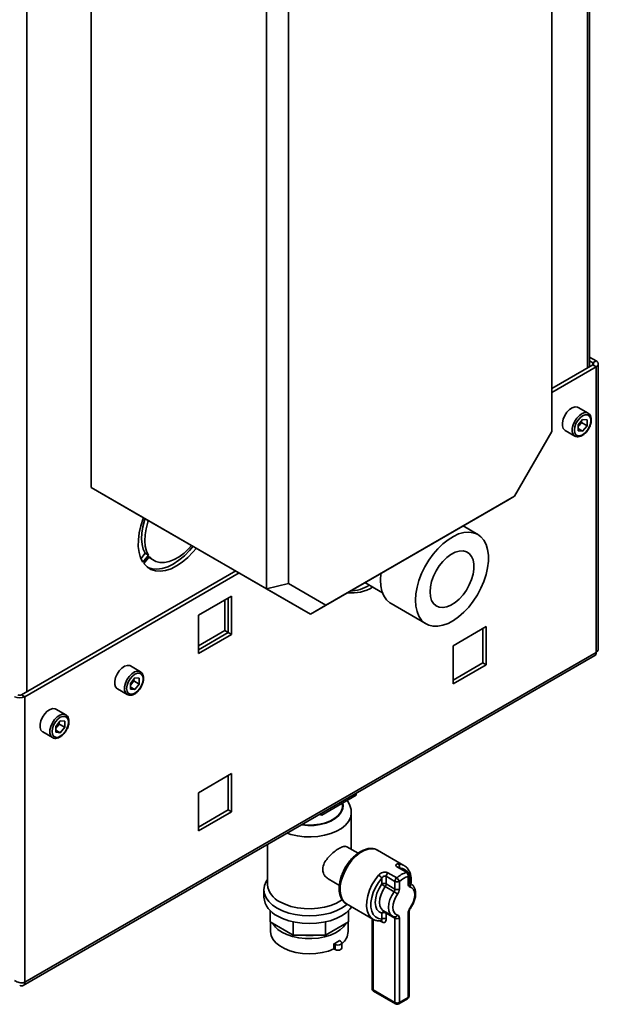
# Paper-space layout 'Blatt2' of a CAD drawing. Units: millimetres. Extents: x 0 to 4200, y 0 to 2970.
# Drawn here: x 3632 to 3818, y 659 to 976 of the extents above; entities that cross this region are included whole.
import ezdxf

# ---------------------------------------------------------------- set-up
doc = ezdxf.new("R2010")
doc.units = ezdxf.units.MM

psp = doc.layouts.new('Blatt2')

# ---------------------------------------------------------------- linework, layer by layer
at = {"color": 1, "linetype": 'Continuous', "lineweight": 35, "ltscale": 10}
for p, q in [((3814.69, 864.15), (3814.69, 1230.37)), ((3634.1, 1126.12), (3634.1, 759.9)), ((3816.46, 865.83), (3816.46, 865.17)), ((3757.22, 698.23), (3757.8, 698.01)), ((3745.61, 686.55), (3745.61, 663.82)), ((3748.44, 685.67), (3747.75, 686.06))]:
    psp.add_line(p, q, dxfattribs=at)
at = {"color": 7, "linetype": 'Continuous', "lineweight": 35, "ltscale": 10}
for p, q in [((3815.36, 864.54), (3815.36, 1230.76)), ((3803.24, 843.73), (3803.24, 1109.8)), ((3654.74, 825.71), (3654.74, 1095.17)), ((3711.31, 793.05), (3711.31, 1062.51)), ((3718.38, 1060.82), (3718.38, 794.74)), ((3815.36, 867.68), (3817.52, 866.44)), ((3815.36, 866.46), (3816.46, 865.83)), ((3816.46, 865.83), (3817.52, 866.44)), ((3816.46, 865.17), (3803.24, 857.54)), ((3817.52, 864.56), (3803.24, 856.32)), ((3816.46, 865.17), (3817.52, 864.56)), ((3817.52, 772.54), (3817.52, 864.56)), ((3818.19, 773.76), (3818.19, 865.5)), ((3814.91, 849.58), (3811.72, 851.42)), ((3813.14, 847.6), (3811.71, 845.83)), ((3812.79, 846.59), (3812.79, 847.16)), ((3813.14, 847.6), (3814.56, 847.47)), ((3814.56, 845.57), (3814.56, 847.47)), ((3807.48, 844.06), (3810.66, 842.22)), ((3811.71, 845.83), (3811.71, 843.93)), ((3812.08, 845.71), (3811.71, 845.26)), ((3811.71, 844.63), (3813.14, 843.8)), ((3813.14, 843.8), (3811.71, 843.93)), ((3812.79, 846.59), (3812.08, 845.71)), ((3812.79, 846.59), (3814.56, 845.57)), ((3814.56, 845.57), (3813.14, 843.8)), ((3791.17, 822.82), (3803.24, 843.73)), ((3654.74, 825.71), (3711.31, 793.05)), ((3668.89, 817.54), (3654.74, 825.71)), ((3730.45, 787.77), (3791.17, 822.82)), ((3791.17, 822.82), (3789.09, 821.62)), ((3789.09, 821.62), (3725.45, 784.89)), ((3725.45, 784.89), (3668.89, 817.54)), ((3779.37, 810.5), (3774.6, 813.26)), ((3672.24, 804.45), (3670.84, 802.71)), ((3673.3, 803.84), (3671.47, 801.56)), ((3671.75, 801.15), (3673.59, 803.44)), ((3673.3, 803.84), (3672.24, 804.45)), ((3674.01, 802.74), (3675.07, 802.13)), ((3701.42, 798.76), (3632.33, 758.88)), ((3702.48, 798.15), (3633.39, 758.26)), ((3718.38, 794.74), (3711.31, 793.05)), ((3718.38, 794.74), (3730.45, 787.77)), ((3742.97, 795), (3748.67, 791.71)), ((3700.03, 790.65), (3689.36, 784.49)), ((3698.97, 778.94), (3698.97, 790.04)), ((3700.03, 778.33), (3700.03, 790.65)), ((3725.45, 784.89), (3711.31, 793.05)), ((3697.91, 779.55), (3697.91, 789.43)), ((3730.45, 787.77), (3725.45, 784.89)), ((3751.44, 788.24), (3762.75, 781.71)), ((3689.36, 784.49), (3689.36, 772.16)), ((3782.06, 780.85), (3771.38, 774.68)), ((3782.06, 768.52), (3782.06, 780.85)), ((3689.36, 774.61), (3697.91, 779.55)), ((3689.36, 773.39), (3698.97, 778.94)), ((3689.36, 772.16), (3700.03, 778.33)), ((3697.91, 779.55), (3698.97, 778.94)), ((3698.97, 778.94), (3700.03, 778.33)), ((3781, 769.13), (3781, 780.24)), ((3771.38, 774.68), (3771.38, 762.35)), ((3632.91, 665.19), (3817.04, 771.48)), ((3817.52, 772.54), (3633.39, 666.24)), ((3670.66, 766.31), (3667.48, 768.15)), ((3771.38, 763.58), (3781, 769.13)), ((3771.38, 762.35), (3782.06, 768.52)), ((3781, 769.13), (3782.06, 768.52)), ((3668.89, 764.32), (3667.46, 762.55)), ((3667.46, 762.55), (3667.46, 760.66)), ((3667.83, 762.44), (3667.46, 761.98)), ((3668.54, 763.32), (3667.83, 762.44)), ((3668.54, 763.32), (3668.54, 763.89)), ((3668.54, 763.32), (3670.31, 762.3)), ((3668.89, 764.32), (3670.31, 764.19)), ((3670.31, 762.3), (3668.89, 760.53)), ((3670.31, 762.3), (3670.31, 764.19)), ((3632.33, 758.88), (3633.39, 758.26)), ((3633.39, 758.26), (3633.39, 666.24)), ((3663.23, 760.79), (3666.41, 758.95)), ((3667.46, 761.35), (3668.89, 760.53)), ((3668.89, 760.53), (3667.46, 760.66)), ((3646.62, 752.43), (3643.43, 754.27)), ((3644.84, 750.44), (3643.42, 748.67)), ((3643.42, 748.67), (3643.42, 746.78)), ((3644.5, 749.44), (3643.79, 748.56)), ((3644.5, 749.44), (3644.5, 750.01)), ((3644.5, 749.44), (3646.27, 748.42)), ((3644.84, 750.44), (3646.27, 750.32)), ((3646.27, 748.42), (3646.27, 750.32)), ((3639.18, 746.91), (3642.37, 745.07)), ((3643.79, 748.56), (3643.42, 748.1)), ((3643.42, 747.47), (3644.84, 746.65)), ((3644.84, 746.65), (3643.42, 746.78)), ((3646.27, 748.42), (3644.84, 746.65)), ((3700.03, 733.5), (3689.36, 727.33)), ((3698.97, 721.78), (3698.97, 732.88)), ((3700.03, 721.17), (3700.03, 733.5)), ((3689.36, 727.33), (3689.36, 715)), ((3740.16, 726.49), (3729.14, 720.12)), ((3740.16, 727.1), (3740.16, 726.49)), ((3735.75, 723.02), (3735.75, 723.94)), ((3689.36, 716.23), (3698.97, 721.78)), ((3689.36, 715), (3700.03, 721.17)), ((3698.97, 721.78), (3700.03, 721.17)), ((3729.14, 720.12), (3728.3, 720.25)), ((3729.14, 720.74), (3729.14, 720.12)), ((3738.6, 709.09), (3738.6, 720.86)), ((3711.6, 710.61), (3711.6, 697.7)), ((3740.78, 707.83), (3737.16, 709.92)), ((3755.56, 703.92), (3747.07, 708.82)), ((3747.18, 708.75), (3747.07, 708.82)), ((3750.4, 701.5), (3753.23, 699.86)), ((3756.37, 701.68), (3753.54, 703.31)), ((3756.71, 701.66), (3753.89, 703.29)), ((3731.16, 699.53), (3734.77, 697.44)), ((3748.44, 697.91), (3748.44, 699.8)), ((3752.68, 698.75), (3749.85, 700.38)), ((3749.85, 700.38), (3749.85, 697.91)), ((3752.68, 696.28), (3752.68, 698.75)), ((3754.09, 698.75), (3754.09, 696.28)), ((3756.92, 697.91), (3756.92, 700.38)), ((3757.21, 698.32), (3757.21, 700.79)), ((3757.8, 698.01), (3757.21, 698.34)), ((3757.8, 698.01), (3757.92, 697.93)), ((3710.45, 696.07), (3710.45, 693.62)), ((3752.37, 695.43), (3749.55, 697.06)), ((3749.85, 697.91), (3752.68, 696.28)), ((3712.49, 685.71), (3712.49, 689.32)), ((3737.07, 691.5), (3745.56, 686.6)), ((3737.71, 685.71), (3737.71, 689.32)), ((3748.44, 686.63), (3748.44, 688.53)), ((3748.97, 689.25), (3751.8, 687.61)), ((3752.68, 686.89), (3749.85, 688.53)), ((3749.85, 688.53), (3749.85, 686.63)), ((3756.92, 661.37), (3756.92, 688.53)), ((3757.21, 661.78), (3757.21, 688.94)), ((3719.88, 681.44), (3712.49, 685.71)), ((3712.6, 685.64), (3712.6, 682.6)), ((3719.88, 681.44), (3719.88, 685.72)), ((3730.32, 681.44), (3730.32, 685.72)), ((3737.71, 685.71), (3730.32, 681.44)), ((3737.6, 682.6), (3737.6, 685.64)), ((3745.31, 686.74), (3745.31, 664.23)), ((3748.28, 686.06), (3748.33, 686.08)), ((3751.8, 687.61), (3751.68, 687.69)), ((3752.56, 687.32), (3752.47, 687.35)), ((3752.68, 659.74), (3752.68, 686.89)), ((3754.09, 686.89), (3754.09, 659.74)), ((3730.32, 681.44), (3719.88, 681.44)), ((3734.78, 679.67), (3735.18, 679.44)), ((3735.54, 677.29), (3735.54, 678.93)), ((3733.01, 677.01), (3733.01, 678.65)), ((3733.01, 678.65), (3733.41, 678.42)), ((3733.01, 677.01), (3733.41, 676.78)), ((3733.41, 678.42), (3733.41, 676.78)), ((3745.61, 663.82), (3752.68, 659.74)), ((3745.81, 663.36), (3752.89, 659.28)), ((3753.89, 659.28), (3756.71, 660.91)), ((3754.09, 659.74), (3756.92, 661.37))]:
    psp.add_line(p, q, dxfattribs=at)
at = {"color": 7, "linetype": 'Continuous', "lineweight": 35, "ltscale": 10, "flags": 128}
for points in [[(3811.72, 851.42), (3811.47, 851.54), (3810.7, 851.61), (3809.82, 851.33), (3808.93, 850.74), (3808.1, 849.88), (3807.4, 848.83), (3806.89, 847.68), (3806.63, 846.54), (3806.63, 845.51), (3806.89, 844.67), (3807.4, 844.11), (3807.48, 844.06)], [(3815.79, 847.23), (3815.66, 848.1), (3815.28, 848.74), (3814.69, 849.08), (3813.96, 849.09), (3813.14, 848.76), (3812.32, 848.14), (3811.58, 847.28), (3810.99, 846.26), (3810.61, 845.19), (3810.48, 844.17), (3810.61, 843.3), (3810.99, 842.66), (3811.58, 842.32), (3812.32, 842.31), (3813.14, 842.64), (3813.96, 843.26), (3814.69, 844.12), (3815.28, 845.14), (3815.66, 846.21), (3815.79, 847.23)], [(3671.47, 801.56), (3670.72, 803.02), (3670.21, 804.74), (3669.97, 806.67), (3669.99, 808.77), (3670.28, 811), (3670.82, 813.31), (3671.6, 815.64), (3671.71, 815.91)], [(3672.21, 815.63), (3672.01, 815.05), (3671.43, 812.99), (3671.1, 810.98), (3671.01, 809.08), (3671.18, 807.33), (3671.59, 805.77), (3672.24, 804.45)], [(3673.27, 815.01), (3673.07, 814.44), (3672.49, 812.37), (3672.16, 810.37), (3672.07, 808.46), (3672.24, 806.72), (3672.65, 805.16), (3673.3, 803.84)], [(3759.31, 789.32), (3759.43, 791.37), (3759.81, 793.52), (3760.42, 795.72), (3761.26, 797.93), (3762.31, 800.11), (3763.54, 802.2), (3764.94, 804.16), (3766.47, 805.94), (3768.09, 807.52), (3769.78, 808.85), (3771.49, 809.92), (3773.2, 810.69), (3774.86, 811.14), (3776.44, 811.28), (3777.9, 811.09), (3779.22, 810.59), (3780.37, 809.77), (3781.31, 808.67), (3782.04, 807.29), (3782.54, 805.68), (3782.79, 803.86), (3782.79, 801.88), (3782.54, 799.78), (3782.04, 797.59), (3781.31, 795.38), (3780.37, 793.18), (3779.22, 791.04), (3777.9, 789.01), (3776.44, 787.13), (3774.86, 785.45), (3773.2, 783.99), (3771.49, 782.79), (3769.78, 781.87), (3768.09, 781.25), (3766.47, 780.96), (3764.94, 780.98), (3763.54, 781.33), (3762.31, 781.99), (3761.26, 782.95), (3760.42, 784.2), (3759.81, 785.69), (3759.43, 787.41), (3759.31, 789.32)], [(3688.69, 806.11), (3687.58, 804.78), (3685.89, 803.06), (3684.13, 801.59), (3682.32, 800.39), (3680.52, 799.5), (3678.75, 798.94), (3677.06, 798.71), (3675.48, 798.83), (3674.05, 799.28), (3672.8, 800.06), (3671.75, 801.15)], [(3687.63, 806.72), (3686.52, 805.4), (3684.83, 803.67), (3683.06, 802.2), (3681.26, 801.01), (3679.46, 800.12), (3677.69, 799.55), (3676, 799.32), (3674.42, 799.44), (3673.06, 799.86)], [(3673.59, 803.44), (3674.53, 802.49), (3675.67, 801.83), (3676.97, 801.49), (3678.4, 801.48), (3679.93, 801.79), (3681.52, 802.42), (3683.12, 803.34), (3684.71, 804.55), (3686.24, 806), (3687.13, 807.01)], [(3673.37, 803.18), (3673.47, 803.1), (3674.01, 802.74)], [(3763.99, 792.02), (3764.12, 793.64), (3764.5, 795.35), (3765.11, 797.08), (3765.95, 798.78), (3766.96, 800.39), (3768.13, 801.84), (3769.4, 803.08), (3770.73, 804.07), (3772.07, 804.77), (3773.38, 805.15), (3774.6, 805.22), (3775.69, 804.95), (3776.62, 804.36), (3777.35, 803.47), (3777.85, 802.32), (3778.1, 800.94), (3778.1, 799.39), (3777.85, 797.72), (3777.35, 795.99), (3776.62, 794.26), (3775.69, 792.61), (3774.6, 791.07), (3773.38, 789.72), (3772.07, 788.6), (3770.73, 787.75), (3769.4, 787.21), (3768.13, 786.98), (3766.96, 787.08), (3765.95, 787.51), (3765.11, 788.25), (3764.5, 789.28), (3764.12, 790.55), (3763.99, 792.02)], [(3747.99, 795.85), (3748.12, 797.9), (3748.13, 797.98)], [(3751.44, 788.24), (3750.99, 788.52), (3749.94, 789.48), (3749.1, 790.73), (3748.49, 792.22), (3748.12, 793.94), (3747.99, 795.85)], [(3667.48, 768.15), (3667.22, 768.26), (3666.45, 768.33), (3665.57, 768.06), (3664.68, 767.46), (3663.85, 766.61), (3663.15, 765.56), (3662.64, 764.41), (3662.38, 763.27), (3662.38, 762.23), (3662.64, 761.4), (3663.15, 760.84), (3663.23, 760.79)], [(3671.54, 763.96), (3671.41, 764.83), (3671.03, 765.46), (3670.44, 765.8), (3669.71, 765.81), (3668.89, 765.49), (3668.07, 764.87), (3667.33, 764), (3666.74, 762.99), (3666.36, 761.92), (3666.23, 760.9), (3666.36, 760.02), (3666.74, 759.39), (3667.33, 759.05), (3668.07, 759.04), (3668.89, 759.36), (3669.71, 759.99), (3670.44, 760.85), (3671.03, 761.87), (3671.41, 762.94), (3671.54, 763.96)], [(3643.43, 754.27), (3643.18, 754.38), (3642.41, 754.45), (3641.53, 754.18), (3640.64, 753.59), (3639.81, 752.73), (3639.11, 751.68), (3638.6, 750.53), (3638.34, 749.39), (3638.34, 748.36), (3638.6, 747.52), (3639.11, 746.96), (3639.18, 746.91)], [(3647.5, 750.08), (3647.37, 750.95), (3646.99, 751.59), (3646.4, 751.92), (3645.66, 751.93), (3644.84, 751.61), (3644.02, 750.99), (3643.29, 750.12), (3642.7, 749.11), (3642.32, 748.04), (3642.19, 747.02), (3642.32, 746.15), (3642.7, 745.51), (3643.29, 745.17), (3644.02, 745.16), (3644.84, 745.49), (3645.66, 746.11), (3646.4, 746.97), (3646.99, 747.99), (3647.37, 749.06), (3647.5, 750.08)], [(3722.71, 717.03), (3724.61, 716.88), (3726.57, 716.93), (3728.49, 717.19), (3730.28, 717.65), (3731.9, 718.29), (3733.29, 719.09), (3734.4, 720.03), (3735.2, 721.06), (3735.65, 722.17), (3735.75, 723.02)], [(3711.6, 699.36), (3711.17, 698.69), (3710.63, 697.4), (3710.45, 696.07), (3710.63, 694.75), (3711.17, 693.46), (3712.05, 692.23), (3713.25, 691.1), (3714.74, 690.09)], [(3748.44, 699.8), (3747.35, 698.39), (3746.42, 696.83), (3745.69, 695.19), (3745.19, 693.54), (3744.93, 691.94), (3744.93, 690.45), (3745.19, 689.15), (3745.69, 688.08), (3746.42, 687.29), (3747.35, 686.8), (3748.44, 686.63)], [(3748.44, 688.53), (3747.55, 688.93), (3746.88, 689.67), (3746.46, 690.71), (3746.31, 691.99), (3746.46, 693.44), (3746.88, 694.96), (3747.55, 696.48), (3748.44, 697.91)], [(3757.53, 690.22), (3758.16, 691.24), (3758.64, 692.32), (3758.94, 693.41), (3759.04, 694.44), (3758.94, 695.36), (3758.64, 696.1), (3758.16, 696.63), (3757.53, 696.92)], [(3715.55, 692.19), (3717.26, 691.36), (3719.17, 690.7), (3721.25, 690.23), (3723.43, 689.97), (3725.66, 689.91), (3727.87, 690.07), (3730.01, 690.44), (3732.01, 691), (3733.83, 691.75), (3735.4, 692.66), (3735.73, 692.89)], [(3753.49, 694.59), (3752.85, 693.57), (3752.37, 692.48), (3752.07, 691.39), (3751.97, 690.36), (3752.07, 689.45), (3752.37, 688.7), (3752.85, 688.17), (3753.49, 687.88)], [(3714.74, 690.09), (3716.49, 689.23), (3718.45, 688.54), (3720.57, 688.03), (3722.81, 687.72), (3725.1, 687.62), (3727.39, 687.72), (3729.63, 688.03), (3731.75, 688.54), (3733.71, 689.23), (3735.46, 690.09), (3736.95, 691.1), (3737.28, 691.37)], [(3714.74, 687.64), (3716.49, 686.78), (3718.45, 686.09), (3720.57, 685.58), (3722.81, 685.27), (3725.1, 685.17), (3727.39, 685.27), (3729.63, 685.58), (3731.75, 686.09), (3733.71, 686.78), (3735.46, 687.64), (3736.95, 688.65), (3738.15, 689.78), (3738.74, 690.53)], [(3716.26, 682.4), (3717.88, 681.61), (3719.71, 680.99), (3721.7, 680.56), (3723.78, 680.32), (3725.9, 680.3), (3727.99, 680.48), (3730.01, 680.86), (3731.88, 681.44), (3733.56, 682.18), (3734.99, 683.09), (3736.14, 684.11), (3736.97, 685.24), (3737.01, 685.3)], [(3712.6, 682.6), (3712.6, 682.55), (3712.8, 681.31), (3713.37, 680.11), (3714.29, 678.98), (3715.53, 677.96), (3717.06, 677.08), (3718.83, 676.36), (3720.78, 675.83), (3722.86, 675.5), (3725.02, 675.38), (3727.17, 675.48), (3729.26, 675.79), (3731.23, 676.31), (3733.01, 677.01)], [(3735.18, 679.44), (3735.45, 679.2), (3735.54, 678.93), (3735.45, 678.65), (3735.18, 678.42), (3734.77, 678.26), (3734.29, 678.2), (3733.81, 678.26), (3733.41, 678.42)], [(3735.54, 677.29), (3735.45, 677.02), (3735.18, 676.78), (3734.77, 676.63), (3734.29, 676.57), (3733.81, 676.63), (3733.41, 676.78)]]:
    psp.add_lwpolyline(points, dxfattribs=at)
at = {"color": 1, "linetype": 'Continuous', "lineweight": 35, "ltscale": 10, "flags": 128}
for points in [[(3810.65, 842.23), (3810.58, 842.27), (3810.07, 842.84), (3809.81, 843.67), (3809.81, 844.71), (3810.07, 845.85), (3810.58, 846.99), (3811.28, 848.04), (3812.11, 848.9), (3813.01, 849.49), (3813.88, 849.77), (3814.66, 849.7), (3814.93, 849.57)], [(3666.4, 758.95), (3666.33, 759), (3665.82, 759.56), (3665.56, 760.4), (3665.56, 761.43), (3665.82, 762.57), (3666.33, 763.72), (3667.03, 764.77), (3667.86, 765.63), (3668.76, 766.22), (3669.63, 766.49), (3670.41, 766.43), (3670.68, 766.29)], [(3642.36, 745.08), (3642.29, 745.12), (3641.78, 745.68), (3641.52, 746.52), (3641.52, 747.55), (3641.78, 748.69), (3642.29, 749.84), (3642.99, 750.89), (3643.82, 751.75), (3644.72, 752.34), (3645.59, 752.62), (3646.36, 752.55), (3646.64, 752.42)], [(3722.54, 716.93), (3722.62, 716.92), (3724.6, 716.76), (3726.6, 716.81), (3728.55, 717.08), (3730.38, 717.54), (3732.04, 718.2), (3733.45, 719.02), (3734.58, 719.97), (3735.39, 721.03), (3735.85, 722.15), (3735.94, 723.31), (3735.83, 723.99)], [(3738.6, 720.92), (3738.59, 720.54), (3738.31, 719.26), (3737.68, 718.03), (3736.7, 716.87), (3735.4, 715.82), (3733.83, 714.91), (3732.01, 714.16), (3730.01, 713.6), (3727.87, 713.23), (3725.66, 713.07), (3723.43, 713.13), (3721.25, 713.39), (3719.17, 713.86), (3717.92, 714.26)], [(3747.07, 708.82), (3746.44, 709.1), (3745.31, 709.29), (3744.06, 709.14), (3742.74, 708.67), (3741.4, 707.9), (3740.08, 706.84), (3738.83, 705.54), (3737.7, 704.05), (3736.73, 702.42), (3735.95, 700.7), (3735.39, 698.97), (3735.07, 697.28), (3735.01, 695.69), (3735.2, 694.26), (3735.64, 693.05), (3736.31, 692.1), (3737.07, 691.5)], [(3753.7, 704.39), (3754.85, 704.22), (3755.56, 703.92)], [(3745.56, 686.6), (3744.81, 687.19), (3744.13, 688.15), (3743.68, 689.38), (3743.49, 690.82), (3743.56, 692.43), (3743.89, 694.14), (3744.47, 695.89), (3745.27, 697.62), (3746.26, 699.26), (3747.41, 700.76)], [(3749.55, 697.06), (3748.79, 695.84), (3748.21, 694.54), (3747.85, 693.23), (3747.73, 691.99), (3747.85, 690.9), (3748.21, 690), (3748.79, 689.37), (3748.97, 689.25)], [(3751.68, 687.69), (3751.62, 687.73), (3751.04, 688.37), (3750.68, 689.26), (3750.56, 690.36), (3750.68, 691.6), (3751.04, 692.91), (3751.62, 694.21), (3752.37, 695.43)], [(3757.63, 690.04), (3757.63, 690.04), (3757.63, 690.08), (3757.59, 690.14), (3757.53, 690.22)]]:
    psp.add_lwpolyline(points, dxfattribs=at)
at = {"color": 7, "linetype": 'Continuous', "lineweight": 35, "ltscale": 100}
for centre, radius, start, end in [((3817.16, 865.5), 1, 290.7834, 69.2166), ((3816.34, 865.5), 0.349, 290.7834, 69.2166), ((3809.55, 847.77), 3.26, 320.7779, 348.304), ((3809.8, 847.52), 2.91, 311.068, 321.4603), ((3738.95, 803.79), 12.12, 262.5738, 302.4632), ((3737.42, 805.64), 13.42, 273.3412, 301.3197), ((3816.39, 772.41), 1.13, 305.0133, 6.2988), ((3665.55, 764.25), 2.91, 311.068, 321.4603), ((3665.3, 764.5), 3.26, 320.7779, 348.304), ((3631.76, 761.4), 3.54, 242.6097, 297.3903), ((3631.76, 759.97), 1.23, 242.6097, 297.3903), ((3641.26, 750.62), 3.26, 320.7779, 348.304), ((3641.51, 750.37), 2.91, 311.068, 321.4603), ((3751.41, 700.3), 1.57, 130.3659, 177.0682), ((3759.39, 692.81), 9.37, 108.8303, 131.1643), ((3755.64, 700.6), 1.3, 350.2859, 55.7336), ((3756.21, 700.79), 1, 0, 60.0027), ((3745.84, 698.06), 3.13, 33.8788, 59.7745), ((3749.14, 696.54), 1.54, 62.6097, 117.3903), ((3754.24, 698.67), 1.57, 130.3659, 177.0682), ((3753.39, 700.11), 1.54, 242.6097, 297.3903), ((3752.21, 698.18), 1.96, 16.7776, 58.8502), ((3759.64, 692.4), 8.43, 108.8303, 131.1643), ((3756.61, 697.4), 1.03, 332.3119, 53.7087), ((3718.4, 698.41), 6.84, 185.932, 245.3881), ((3752.32, 701.86), 5.54, 225.5082, 239.986), ((3748.34, 697.97), 1.51, 322.9929, 357.5497), ((3751.17, 696.34), 1.51, 322.9929, 357.5497), ((3749.6, 690.63), 5.54, 45.5082, 59.986), ((3753.39, 697.64), 1.54, 242.6097, 297.3903), ((3751.07, 696.4), 3.02, 322.9929, 357.5497), ((3757.82, 697.78), 0.91, 171.8347, 251.1008), ((3717.89, 694.43), 7.48, 186.1875, 245.1327), ((3749.14, 687.16), 1.54, 62.6097, 117.3903), ((3759.94, 688.4), 3.02, 142.9929, 177.5497), ((3719.97, 689.38), 7.9, 211.058, 242.0575), ((3749.14, 685.27), 1.54, 62.6097, 117.3903), ((3753.39, 688.26), 1.54, 242.6097, 297.3903), ((3753.19, 687.02), 0.91, 351.8347, 71.1008), ((3732.12, 682.93), 5.49, 308.5797, 356.583), ((3725.1, 699.73), 18.44, 262.6677, 277.3323), ((3728.03, 689.31), 11.77, 295.0232, 304.9715), ((3632.4, 666.08), 1, 230.7967, 9.214), ((3746.31, 664.23), 1, 180, 240.0027), ((3756.21, 661.78), 1, 299.9973, 0), ((3753.39, 661.1), 1.54, 242.6097, 297.3903), ((3753.39, 660.15), 1, 240.0027, 299.9973)]:
    psp.add_arc(centre, radius, start, end, dxfattribs=at)
at = {"color": 1, "linetype": 'Continuous', "lineweight": 35, "ltscale": 100}
for centre, radius, start, end in [((3753.05, 703.48), 1.12, 343.2297, 54.3562), ((3753.69, 702.92), 0.415, 62.0793, 110.9809), ((3754.17, 699.89), 3.18, 30.9142, 88.0967), ((3756.52, 701.29), 0.415, 62.0793, 110.9809), ((3756.71, 700.84), 0.503, 294.3747, 354.3052), ((3756.71, 698.37), 0.503, 294.3747, 354.3052), ((3751.2, 698.6), 6.44, 355.6622, 21.0598), ((3749.28, 688.21), 0.906, 94.8493, 159.3112), ((3749.13, 688.54), 0.723, 359.1212, 17.7682), ((3756.71, 688.99), 0.505, 294.4339, 353.6282), ((3747.87, 685.7), 0.562, 356.2888, 39.4046), ((3752.2, 686.95), 0.485, 353.1698, 55.518), ((3752.68, 688.15), 0.845, 261.343, 341.4901), ((3745.81, 664.28), 0.503, 185.6948, 245.6253), ((3746.08, 663.76), 0.48, 172.7442, 235.9436), ((3756.43, 661.32), 0.493, 305.0133, 6.2988), ((3756.71, 661.83), 0.503, 294.3747, 354.3052), ((3753.15, 659.68), 0.48, 172.7442, 235.9436), ((3753.6, 659.69), 0.493, 305.0133, 6.2988)]:
    psp.add_arc(centre, radius, start, end, dxfattribs=at)
at = {"color": 7, "linetype": 'Continuous', "lineweight": 35, "ltscale": 10}
for points, knots in [([(3814.89, 844.28), (3814.98, 844.42), (3815.29, 844.87), (3815.65, 845.74), (3815.9, 846.68), (3815.92, 847.23), (3815.93, 847.43)], [0, 0, 0, 0, 0.139479, 0.46681, 0.795777, 1, 1, 1, 1]), ([(3815.93, 847.43), (3815.93, 847.61), (3815.91, 848.11), (3815.68, 848.8), (3815.32, 849.34), (3815.01, 849.49), (3814.92, 849.53)], [0, 0, 0, 0, 0.191812, 0.557265, 0.87167, 1, 1, 1, 1]), ([(3810.65, 842.23), (3810.87, 842.13), (3811.32, 841.94), (3812.12, 842), (3812.94, 842.31), (3813.76, 842.9), (3814.44, 843.58), (3814.77, 844.09), (3814.89, 844.28)], [0, 0, 0, 0, 0.1678727, 0.3384333, 0.5163764, 0.7030047, 0.8918925, 1, 1, 1, 1]), ([(3818.16, 773.77), (3818.16, 773.64), (3818.16, 773.31), (3817.9, 772.88), (3817.63, 772.63), (3817.52, 772.54)], [0, 0, 0, 0, 0.2936348, 0.7308986, 1, 1, 1, 1]), ([(3671.68, 764.16), (3671.68, 764.34), (3671.66, 764.84), (3671.43, 765.52), (3671.07, 766.07), (3670.76, 766.21), (3670.67, 766.26)], [0, 0, 0, 0, 0.191812, 0.557265, 0.87167, 1, 1, 1, 1]), ([(3670.64, 761.01), (3670.73, 761.14), (3671.04, 761.59), (3671.4, 762.47), (3671.65, 763.41), (3671.67, 763.95), (3671.68, 764.16)], [0, 0, 0, 0, 0.139479, 0.46681, 0.795777, 1, 1, 1, 1]), ([(3666.4, 758.96), (3666.62, 758.86), (3667.07, 758.66), (3667.87, 758.73), (3668.69, 759.04), (3669.51, 759.62), (3670.19, 760.3), (3670.52, 760.82), (3670.64, 761.01)], [0, 0, 0, 0, 0.1678727, 0.3384333, 0.5163764, 0.7030047, 0.8918925, 1, 1, 1, 1]), ([(3647.64, 750.28), (3647.64, 750.46), (3647.62, 750.96), (3647.39, 751.64), (3647.03, 752.19), (3646.72, 752.34), (3646.63, 752.38)], [0, 0, 0, 0, 0.191812, 0.557265, 0.87167, 1, 1, 1, 1]), ([(3646.59, 747.13), (3646.69, 747.26), (3647, 747.71), (3647.36, 748.59), (3647.61, 749.53), (3647.63, 750.07), (3647.64, 750.28)], [0, 0, 0, 0, 0.139479, 0.46681, 0.795777, 1, 1, 1, 1]), ([(3642.36, 745.08), (3642.58, 744.98), (3643.03, 744.78), (3643.83, 744.85), (3644.65, 745.16), (3645.47, 745.75), (3646.15, 746.42), (3646.48, 746.94), (3646.59, 747.13)], [0, 0, 0, 0, 0.1678727, 0.3384333, 0.5163764, 0.7030047, 0.8918925, 1, 1, 1, 1]), ([(3738.56, 720.94), (3738.56, 721.25), (3738.56, 722.03), (3738.18, 723.22), (3737.72, 724.21), (3737.33, 724.69), (3737.24, 724.8)], [0, 0, 0, 0, 0.223115, 0.56148, 0.901548, 1, 1, 1, 1]), ([(3737.13, 709.86), (3736.97, 709.95), (3736.58, 710.16), (3735.54, 709.84), (3734.15, 709.08), (3732.67, 707.98), (3731.24, 706.63), (3730.03, 705.03), (3729.36, 703.29), (3729.41, 701.69), (3730.04, 700.35), (3730.79, 699.81), (3731.17, 699.54)], [0, 0, 0, 0, 0.075446, 0.186419, 0.289593, 0.386828, 0.487156, 0.595571, 0.7064, 0.8078, 0.903191, 1, 1, 1, 1]), ([(3747.19, 708.72), (3746.93, 708.87), (3746.34, 709.21), (3745.27, 709.4), (3744.07, 709.35), (3742.8, 709.01), (3741.51, 708.38), (3740.23, 707.49), (3739, 706.37), (3737.87, 705.05), (3736.86, 703.58), (3736.02, 702.01), (3735.36, 700.38), (3734.91, 698.74), (3734.69, 697.14), (3734.71, 695.61), (3734.97, 694.22), (3735.5, 693.01), (3736.2, 692.08), (3736.81, 691.69), (3737.08, 691.52)], [0, 0, 0, 0, 0.0432811, 0.0961546, 0.1495852, 0.2047402, 0.2615598, 0.319236, 0.3770099, 0.4346405, 0.4921489, 0.549626, 0.6071733, 0.6648852, 0.7228841, 0.7812622, 0.8399753, 0.8983367, 0.9551797, 1, 1, 1, 1]), ([(3753.7, 704.39), (3753.57, 704.38), (3753.29, 704.36), (3753.03, 704.18), (3752.97, 703.91), (3753.12, 703.6), (3753.4, 703.41), (3753.54, 703.31)], [0, 0, 0, 0, 0.195164, 0.408476, 0.612013, 0.808281, 1, 1, 1, 1]), ([(3750.4, 701.5), (3750.3, 701.54), (3750.04, 701.67), (3749.47, 701.76), (3748.73, 701.65), (3747.99, 701.32), (3747.61, 700.95), (3747.41, 700.76)], [0, 0, 0, 0, 0.1123766, 0.308714, 0.5212418, 0.75862, 1, 1, 1, 1]), ([(3753.89, 703.29), (3753.88, 703.3), (3753.8, 703.34), (3753.73, 703.4), (3753.73, 703.4), (3753.72, 703.4)], [0, 0, 0, 0, 0.0854031, 0.6161245, 1, 1, 1, 1]), ([(3757.85, 698.02), (3757.88, 698.32), (3757.97, 699.16), (3757.83, 700.42), (3757.47, 701.75), (3756.83, 702.84), (3756.19, 703.55), (3755.73, 703.78), (3755.63, 703.84)], [0, 0, 0, 0, 0.120038, 0.328095, 0.536628, 0.742268, 0.940862, 1, 1, 1, 1]), ([(3749.85, 700.38), (3749.8, 700.41), (3749.67, 700.47), (3749.39, 700.5), (3749.04, 700.41), (3748.69, 700.17), (3748.52, 699.93), (3748.44, 699.8)], [0, 0, 0, 0, 0.10897, 0.298677, 0.504636, 0.742531, 1, 1, 1, 1]), ([(3757.23, 698.17), (3757.23, 698.18), (3757.22, 698.19), (3757.22, 698.28), (3757.21, 698.32)], [0, 0, 0, 0, 0.586155, 1, 1, 1, 1]), ([(3757.63, 690.04), (3757.77, 690.24), (3758.16, 690.81), (3758.7, 691.86), (3759.14, 693.14), (3759.36, 694.41), (3759.33, 695.59), (3759.05, 696.59), (3758.6, 697.39), (3758.16, 697.73), (3757.95, 697.89)], [0, 0, 0, 0, 0.074528, 0.214457, 0.355141, 0.49713, 0.641293, 0.771872, 0.895242, 1, 1, 1, 1]), ([(3757.21, 688.94), (3757.22, 688.99), (3757.22, 689.13), (3757.3, 689.42), (3757.44, 689.75), (3757.57, 689.95), (3757.63, 690.04)], [0, 0, 0, 0, 0.209539, 0.470498, 0.757251, 1, 1, 1, 1]), ([(3745.64, 686.56), (3745.67, 686.55), (3745.99, 686.31), (3746.77, 686.11), (3747.71, 686.01), (3748.29, 686.08), (3748.47, 686.1)], [0, 0, 0, 0, 0.030977, 0.426496, 0.820809, 1, 1, 1, 1]), ([(3748.44, 685.67), (3748.5, 685.63), (3748.72, 685.52), (3749.11, 685.45), (3749.51, 685.61), (3749.8, 686.01), (3749.83, 686.43), (3749.85, 686.63)], [0, 0, 0, 0, 0.081808, 0.28802, 0.513368, 0.757019, 1, 1, 1, 1]), ([(3751.64, 687.73), (3751.67, 687.7), (3751.92, 687.48), (3752.26, 687.39), (3752.56, 687.32)], [0, 0, 0, 0, 0.103588, 1, 1, 1, 1]), ([(3633.39, 666.24), (3633.19, 666.19), (3632.79, 666.08), (3632.02, 666.08), (3631.23, 666.24), (3630.58, 666.5), (3630.26, 666.73), (3630.14, 666.82)], [0, 0, 0, 0, 0.209052, 0.427821, 0.646592, 0.865364, 1, 1, 1, 1])]:
    psp.add_open_spline(points, degree=3, knots=knots, dxfattribs=at)
at = {"color": 1, "linetype": 'Continuous', "lineweight": 35, "ltscale": 10}
psp.add_open_spline([(3748.44, 686.63), (3748.46, 686.53), (3748.51, 686.34), (3748.46, 686.13), (3748.34, 686.09), (3748.28, 686.08)], degree=3, knots=[0, 0, 0, 0, 0.364624, 0.705931, 1, 1, 1, 1], dxfattribs=at)

doc.saveas('drawing.dxf')
